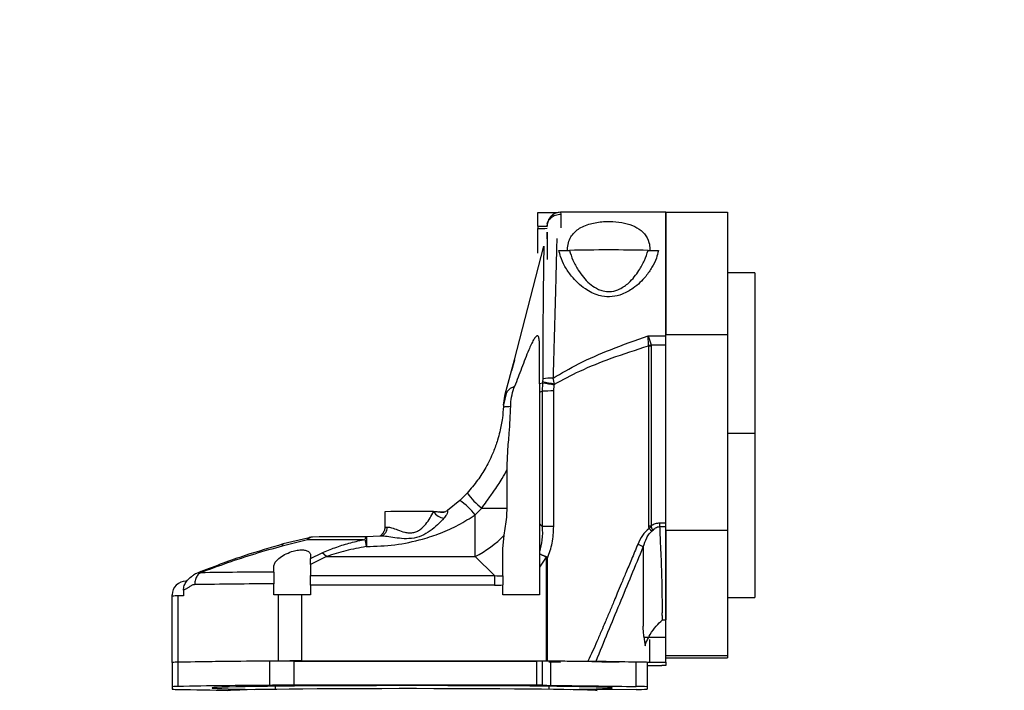
# Model space of a CAD drawing. Units: inches. Extents: x 0 to 11908, y 0 to 6720.
# Drawn here: x 8059 to 8275, y 3373 to 3520 of the extents above; entities that cross this region are included whole.
import ezdxf

# ---------------------------------------------------------------- set-up
doc = ezdxf.new("R2010")
doc.units = ezdxf.units.IN
doc.header["$MEASUREMENT"] = 0
doc.styles.add('宋体-标注', font='txt')
doc.dimstyles.new('ERORT2024$4', dxfattribs={"dimscale": 36, "dimtxt": 2.5, "dimasz": 1.5, "dimexe": 0.18, "dimexo": 0.0625, "dimgap": 0.5, "dimtad": 1, "dimtoh": 1, "dimdsep": 46, "dimtxsty": '宋体-标注', "dimsah": 1, "dimcen": 1, "dimadec": 0, "dimazin": 0, "dimtfac": 1, "dimtdec": 4, "dimtmove": 1, "dimatfit": 0, "dimfxl": 1, "dimtolj": 1, "dimtzin": 0, "dimarcsym": 0})

# ---------------------------------------------------------------- blocks, each defined once
blk = doc.blocks.new('*D37')
at = {"color": 0, "lineweight": -2}
blk.add_line((7799.64, 4115.45), (8212.13, 4572.47), dxfattribs=at)
at = {"color": 0}
blk.add_solid([(8218.81, 4566.44), (8205.45, 4578.5), (8248.31, 4612.56)], dxfattribs=at)
at = {"layer": 'Defpoints', "color": 0}
for p in [(8248.31, 4612.56), (7172.93, 3421.1)]:
    blk.add_point(p, dxfattribs=at)
at = {"color": 0, "insert": (7868.69, 4285.99), "char_height": 90, "attachment_point": 5, "rotation": 47.9315, "style": '宋体-标注'}
blk.add_mtext('\\A1;R1605', dxfattribs=at)

msp = doc.modelspace()

# ---------------------------------------------------------------- linework, layer by layer
at = {"color": 7, "linetype": 'Continuous', "lineweight": 25}
for p, q in [((8172.701, 3474.899), (8172.701, 3477.864)), ((8177.686, 3477.925), (8177.629, 3477.925)), ((8177.629, 3477.925), (8177.7, 3477.534)), ((8200.701, 3477.925), (8177.686, 3477.925)), ((8177.7, 3477.534), (8177.7, 3474.531)), ((8200.701, 3450.921), (8200.701, 3477.925)), ((8200.701, 3477.925), (8214.201, 3477.925)), ((8200.701, 3477.925), (8200.701, 3451.11)), ((8214.201, 3477.925), (8214.201, 3451.11)), ((8174.768, 3475.415), (8174.877, 3475.851)), ((8172.701, 3474.899), (8172.701, 3474.398)), ((8172.701, 3469.341), (8172.701, 3474.398)), ((8174.701, 3474.798), (8174.698, 3474.92)), ((8167.604, 3445.687), (8173.995, 3470.551)), ((8172.701, 3469.019), (8172.701, 3469.341)), ((8199.086, 3469.58), (8199.081, 3469.552)), ((8220.201, 3464.683), (8214.201, 3464.683)), ((8220.201, 3464.683), (8220.201, 3429.591)), ((8196.886, 3448.834), (8196.869, 3450.921)), ((8196.869, 3450.921), (8200.701, 3450.921)), ((8196.869, 3450.921), (8197.518, 3448.928)), ((8214.201, 3451.11), (8200.701, 3451.11)), ((8200.701, 3448.928), (8200.701, 3450.921)), ((8214.201, 3451.11), (8214.201, 3408.37)), ((8196.872, 3448.726), (8196.886, 3448.834)), ((8196.872, 3448.726), (8196.872, 3409.346)), ((8197.532, 3448.725), (8197.518, 3448.928)), ((8197.518, 3448.928), (8200.701, 3448.928)), ((8197.532, 3409.346), (8197.532, 3448.725)), ((8200.701, 3409.948), (8200.701, 3448.928)), ((8165.549, 3438.132), (8167.604, 3445.687)), ((8167.569, 3445.598), (8166.946, 3443.269)), ((8173.746, 3440.813), (8173.706, 3440.571)), ((8173.803, 3441.478), (8173.746, 3440.813)), ((8176.343, 3440.333), (8176.023, 3441.651)), ((8167.609, 3439.816), (8167.433, 3439.765)), ((8167.471, 3439.456), (8167.609, 3439.816)), ((8173.706, 3440.571), (8173.035, 3440.435)), ((8173.035, 3438.555), (8173.652, 3438.829)), ((8173.706, 3440.571), (8173.652, 3438.829)), ((8173.652, 3438.829), (8173.652, 3409.224)), ((8176.17, 3438.839), (8176.296, 3440.097)), ((8176.17, 3409.234), (8176.17, 3438.839)), ((8176.296, 3440.097), (8176.343, 3440.333)), ((8165.18, 3435.77), (8165.549, 3438.132)), ((8165.872, 3438.548), (8165.549, 3438.132)), ((8173.035, 3438.555), (8173.035, 3409.834)), ((8165.163, 3435.422), (8165.341, 3435.418)), ((8165.196, 3436.096), (8165.191, 3435.812)), ((8214.201, 3429.591), (8220.201, 3429.591)), ((8220.201, 3429.591), (8220.201, 3393.683)), ((8165.96, 3413.205), (8165.96, 3421.641)), ((8157.207, 3416.527), (8155.589, 3414.909)), ((8155.589, 3414.909), (8152.936, 3412.724)), ((8158.987, 3411.77), (8160.403, 3413.186)), ((8139.201, 3412.415), (8139.201, 3408.986)), ((8158.987, 3402.63), (8158.987, 3411.77)), ((8173.035, 3409.834), (8173.035, 3403.65)), ((8173.652, 3409.224), (8173.035, 3409.834)), ((8199.331, 3409.948), (8199.331, 3409.17)), ((8200.701, 3409.948), (8199.331, 3409.948)), ((8199.331, 3409.17), (8200.701, 3409.17)), ((8200.701, 3409.17), (8200.701, 3409.948)), ((8200.701, 3388.759), (8200.701, 3409.17)), ((8122.35, 3406.63), (8116.955, 3405.372)), ((8123.273, 3406.897), (8122.619, 3406.815)), ((8134.529, 3406.313), (8134.835, 3406.344)), ((8135.201, 3406.955), (8135.12, 3406.955)), ((8138.12, 3407.096), (8135.201, 3406.955)), ((8135.201, 3406.955), (8135.201, 3404.806)), ((8165.035, 3404.321), (8165.336, 3407.321)), ((8200.701, 3408.37), (8200.701, 3388.759)), ((8200.701, 3408.37), (8214.201, 3408.37)), ((8214.201, 3408.37), (8214.201, 3380.932)), ((8122.281, 3406.255), (8116.768, 3404.905)), ((8135.127, 3404.806), (8135.201, 3404.806)), ((8165.035, 3398.442), (8165.035, 3404.321)), ((8122.951, 3402.197), (8125.472, 3403.41)), ((8122.951, 3402.897), (8122.951, 3402.197)), ((8126.463, 3402.63), (8122.951, 3400.862)), ((8122.951, 3400.862), (8122.951, 3402.197)), ((8126.463, 3402.63), (8125.472, 3403.41)), ((8126.463, 3402.63), (8158.987, 3402.63)), ((8158.987, 3402.63), (8163.215, 3398.451)), ((8173.035, 3403.65), (8173.035, 3403.23)), ((8174.513, 3402.497), (8173.035, 3400.289)), ((8174.568, 3379.783), (8174.568, 3402.322)), ((8174.832, 3379.783), (8174.832, 3402.321)), ((8122.951, 3400.862), (8122.951, 3398.451)), ((8173.035, 3400.289), (8173.035, 3394.282)), ((8098.978, 3399.339), (8098.504, 3399.157)), ((8098.876, 3399.072), (8098.757, 3399.026)), ((8098.789, 3399.125), (8098.758, 3399.033)), ((8122.951, 3398.451), (8163.215, 3398.451)), ((8122.951, 3396.34), (8122.951, 3398.451)), ((8163.215, 3398.451), (8163.215, 3396.34)), ((8095.883, 3397.241), (8095.7, 3397.241)), ((8114.951, 3394.26), (8114.951, 3396.668)), ((8122.951, 3396.34), (8122.951, 3394.282)), ((8163.215, 3396.34), (8122.951, 3396.34)), ((8165.035, 3394.282), (8165.035, 3396.431)), ((8092.701, 3393.954), (8092.701, 3394.241)), ((8092.701, 3379.455), (8092.701, 3393.954)), ((8093.938, 3394.009), (8093.938, 3379.51)), ((8095.129, 3395.255), (8095.129, 3394.033)), ((8115.946, 3379.768), (8115.946, 3394.267)), ((8120.947, 3394.282), (8120.947, 3379.783)), ((8122.951, 3394.282), (8120.947, 3394.282)), ((8173.035, 3394.282), (8165.035, 3394.282)), ((8214.201, 3393.683), (8220.201, 3393.683)), ((8199.952, 3388.759), (8200.701, 3388.759)), ((8200.701, 3384.888), (8200.701, 3388.759)), ((8200.701, 3384.888), (8196.01, 3384.888)), ((8200.701, 3379.554), (8200.701, 3384.888)), ((8197.201, 3379.554), (8197.201, 3384.46)), ((8214.201, 3380.932), (8200.701, 3380.932)), ((8214.201, 3380.932), (8214.201, 3380.441)), ((8092.701, 3379.455), (8092.701, 3374.155)), ((8093.938, 3379.51), (8093.938, 3374.21)), ((8113.95, 3379.754), (8113.95, 3374.454)), ((8119.292, 3379.772), (8119.292, 3374.472)), ((8119.292, 3379.772), (8172.405, 3379.772)), ((8120.947, 3379.783), (8174.568, 3379.783)), ((8172.405, 3379.772), (8172.405, 3374.472)), ((8173.639, 3379.767), (8173.639, 3374.467)), ((8174.832, 3379.783), (8183.641, 3379.77)), ((8175.073, 3379.583), (8177.659, 3379.556)), ((8175.432, 3379.748), (8175.432, 3374.448)), ((8194.172, 3374.204), (8194.172, 3379.504)), ((8196.633, 3379.428), (8196.633, 3374.128)), ((8197.201, 3379.554), (8200.701, 3379.554)), ((8200.701, 3378.819), (8199.809, 3378.819)), ((8200.701, 3380.441), (8214.201, 3380.441)), ((8200.701, 3379.554), (8200.701, 3378.819)), ((8092.701, 3374.155), (8092.701, 3373.618)), ((8115.201, 3374.253), (8115.201, 3373.649)), ((8172.405, 3374.472), (8119.292, 3374.472)), ((8175.201, 3373.649), (8175.201, 3374.253)), ((8196.633, 3374.128), (8196.633, 3373.645)), ((8194.172, 3373.57), (8184.492, 3373.442))]:
    msp.add_line(p, q, dxfattribs=at)
at = {"color": 8, "linetype": 'Continuous', "lineweight": 25}
msp.add_line((8165.251, 3435.81), (8165.872, 3438.548), dxfattribs=at)
at = {"color": 8, "linetype": 'Continuous', "lineweight": 25, "flags": 128}
for points in [[(8167.604, 3445.687), (8167.568, 3445.621), (8167.569, 3445.597)], [(8116.768, 3404.905), (8116.827, 3405.209), (8116.933, 3405.362), (8116.955, 3405.372)], [(8098.514, 3399.151), (8098.666, 3399.169), (8098.789, 3399.125), (8098.789, 3399.125), (8098.789, 3399.125)]]:
    msp.add_lwpolyline(points, dxfattribs=at)
at = {"color": 7, "linetype": 'Continuous', "lineweight": 25, "flags": 128}
for points in [[(8165.555, 3438.067), (8165.554, 3438.069), (8165.549, 3438.132)], [(8174.557, 3402.592), (8174.552, 3402.58), (8174.546, 3402.568), (8174.541, 3402.557), (8174.535, 3402.545), (8174.53, 3402.533), (8174.524, 3402.521), (8174.519, 3402.509), (8174.513, 3402.497)], [(8098.8, 3399.071), (8098.809, 3399.071), (8098.819, 3399.071), (8098.828, 3399.071), (8098.838, 3399.071), (8098.847, 3399.072), (8098.857, 3399.072), (8098.867, 3399.072), (8098.876, 3399.072)], [(8115.946, 3394.267), (8115.821, 3394.266), (8115.696, 3394.265), (8115.571, 3394.265), (8115.447, 3394.264), (8115.322, 3394.263), (8115.198, 3394.262), (8115.074, 3394.261), (8114.951, 3394.26)], [(8186.717, 3379.602), (8187.339, 3379.606), (8188.201, 3379.608)], [(8188.201, 3379.608), (8189.062, 3379.606), (8189.792, 3379.601), (8190.279, 3379.592), (8190.451, 3379.582), (8190.279, 3379.573), (8189.792, 3379.564), (8189.671, 3379.563)], [(8145.201, 3374.39), (8141.274, 3374.388), (8137.38, 3374.381), (8133.548, 3374.371), (8129.81, 3374.358), (8126.196, 3374.34), (8122.736, 3374.318), (8119.456, 3374.294), (8116.383, 3374.265), (8113.542, 3374.234), (8110.956, 3374.2), (8108.646, 3374.164), (8106.63, 3374.125), (8104.925, 3374.084), (8103.544, 3374.042), (8102.499, 3373.999), (8101.797, 3373.954), (8101.445, 3373.909), (8101.445, 3373.864), (8101.797, 3373.819), (8102.499, 3373.775), (8103.544, 3373.731), (8104.925, 3373.689), (8106.63, 3373.648), (8108.646, 3373.61), (8110.599, 3373.578)], [(8179.802, 3373.578), (8181.755, 3373.61), (8183.771, 3373.648), (8185.476, 3373.689), (8186.857, 3373.731), (8187.902, 3373.775), (8188.604, 3373.819), (8188.956, 3373.864), (8188.956, 3373.909), (8188.604, 3373.954), (8187.902, 3373.999), (8186.857, 3374.042), (8185.476, 3374.084), (8183.771, 3374.125), (8181.755, 3374.164), (8179.445, 3374.2), (8176.859, 3374.234), (8174.018, 3374.265), (8170.946, 3374.294), (8167.665, 3374.318), (8164.205, 3374.34), (8160.591, 3374.358), (8156.853, 3374.371), (8153.021, 3374.381), (8149.127, 3374.388), (8145.201, 3374.39)], [(8104.703, 3373.342), (8104.878, 3373.38), (8105.411, 3373.423), (8106.293, 3373.466), (8107.517, 3373.507), (8109.072, 3373.547), (8110.944, 3373.585), (8113.118, 3373.621), (8115.573, 3373.654), (8118.289, 3373.684), (8121.242, 3373.712), (8124.405, 3373.736), (8127.751, 3373.756), (8131.25, 3373.773), (8134.871, 3373.786), (8138.584, 3373.795), (8142.354, 3373.801), (8146.15, 3373.802), (8149.937, 3373.799), (8153.683, 3373.791), (8157.354, 3373.78), (8160.918, 3373.765), (8164.344, 3373.746), (8167.602, 3373.724), (8170.663, 3373.698), (8173.501, 3373.669), (8176.089, 3373.637), (8178.406, 3373.603), (8180.432, 3373.566), (8182.147, 3373.527), (8183.538, 3373.487), (8184.593, 3373.445), (8185.3, 3373.402), (8185.656, 3373.359)]]:
    msp.add_lwpolyline(points, dxfattribs=at)
msp.add_circle((7172.934, 3421.096), 1605)
at = {"color": 7, "linetype": 'Continuous', "lineweight": 25}
for centre, radius, start, end in [((8173.28, 3718.314), 240.451, 269.86195, 270.88491), ((8173.164, 3524.059), 49.163, 269.45935, 271.78713), ((8173.2, 3517.966), 43.57, 269.34256, 271.97301), ((8188.201, 3012.92), 456.768, 88.92137, 91.07863), ((8197.531, 3880.808), 432.083, 269.91253, 270.00015), ((8132.836, 3881.091), 436.977, 278.42851, 278.51228), ((8163.999, 3380.838), 60.762, 78.27882, 80.76884), ((8175.635, 3432.339), 9.32, 87.61311, 101.33191), ((8175.718, 3231.303), 207.536, 89.87513, 90.57025), ((8163.949, 3380.049), 61.304, 78.38102, 80.8418), ((8173.104, 3428.535), 19.922, 217.06688, 230.39335), ((8146.865, 3402.054), 15.536, 38.71313, 55.83601), ((8159.3, 4550.348), 1137.163, 270.055592, 270.335588), ((8145.503, 3174.05), 238.449, 88.9468, 91.51463), ((8152.531, 3414.078), 3.102, 211.4939, 262.7721), ((8175.718, 3201.699), 207.536, 89.87513, 90.57025), ((8197.531, 3841.429), 432.083, 269.91253, 270.00015), ((8240.006, 3349.047), 73.602, 125.31529, 125.72783), ((8142.828, 351.016), 3055.308, 90.155618, 90.38531), ((8123.37, 3404.212), 2.687, 90.24186, 104.30736), ((8142.916, 533.645), 2873.32, 90.155318, 90.389978), ((8148.286, 3423.753), 23.68, 296.86827, 316.05891), ((8186.711, 3386.624), 20.255, 63.41998, 67.2148), ((8174.568, 3229.488), 172.833, 89.91253, 90.00015), ((8127.276, 1510.925), 1888.361, 90.373978, 90.861726), ((8095.7, 3394.241), 2.999, 89.99811, 179.99811), ((8127.265, 1422.036), 1974.671, 90.357319, 90.86064), ((8093.79, 3383.46), 10.55, 89.19556, 95.92467), ((8107.18, 2758.833), 635.314, 91.086887, 91.194324), ((8120.811, 2625.75), 768.532, 89.989881, 90.362704), ((8093.79, 3368.961), 10.55, 89.19556, 95.92467), ((8124.638, 1699.767), 1680.024, 90.29643, 91.047059), ((8123.286, 1794.453), 1585.328, 90.337421, 91.060754), ((8119.124, 2626.628), 753.143, 89.987226, 90.393622), ((8120.811, 2611.251), 768.532, 89.989881, 90.362704), ((8172.459, 3237.728), 142.044, 89.52424, 90.02169), ((8174.568, 3206.95), 172.833, 89.91253, 90.00015), ((8093.79, 3363.661), 10.55, 89.19556, 95.92467), ((8123.286, 1789.153), 1585.328, 90.337421, 91.060754), ((8119.124, 2621.329), 753.143, 89.987226, 90.393622), ((8172.459, 3232.428), 142.044, 89.52424, 90.02169), ((8194.509, 3345.012), 29.194, 85.82754, 90.66145), ((8093.79, 3384.112), 10.55, 264.07533, 270.80444), ((8116.842, 4542.572), 1169.233, 268.877572, 269.422441), ((8194.509, 3402.761), 29.194, 269.33855, 274.17246)]:
    msp.add_arc(centre, radius, start, end, dxfattribs=at)
for centre, major_axis, ratio, start_param, end_param in [((8150.488, 3421.759), (20.826, -20.785), 0.5097811, 5.7590757, 5.855072), ((8150.488, 3421.793), (22.045, -22.043), 0.5773503, 5.7595295, 5.8442436)]:
    msp.add_ellipse(centre, major_axis=major_axis, ratio=ratio, start_param=start_param, end_param=end_param, dxfattribs=at)
for points, knots in [([(8177.629, 3477.925), (8177.299, 3477.887), (8176.639, 3477.812), (8175.767, 3477.3), (8175.11, 3476.555), (8174.77, 3475.724), (8174.701, 3475.162), (8174.698, 3474.925), (8174.698, 3474.92)], [0, 0, 0, 0, 0.2116422, 0.4233704, 0.6329466, 0.8447071, 0.9971992, 1, 1, 1, 1]), ([(8179.205, 3469.58), (8179.203, 3469.657), (8179.189, 3470.227), (8179.316, 3471.256), (8179.948, 3472.807), (8181.129, 3474.049), (8182.728, 3474.929), (8184.5, 3475.568), (8186.922, 3475.971), (8189.78, 3475.935), (8192.35, 3475.464), (8194.529, 3474.567), (8196.2, 3473.196), (8197.047, 3471.547), (8197.213, 3470.26), (8197.198, 3469.657), (8197.196, 3469.58)], [0, 0, 0, 0, 0.0111047, 0.0822371, 0.1532846, 0.2612257, 0.3157898, 0.3703042, 0.4642509, 0.5489997, 0.6314064, 0.7162298, 0.8081506, 0.9129644, 0.9888953, 1, 1, 1, 1]), ([(8174.701, 3472.088), (8174.701, 3472.377), (8174.701, 3472.772), (8174.701, 3473.274), (8174.701, 3473.537), (8174.701, 3473.562), (8174.701, 3473.502), (8174.701, 3473.368), (8174.701, 3473.018), (8174.701, 3472.159), (8174.701, 3470.931), (8174.701, 3469.338), (8174.701, 3468.227), (8174.701, 3467.604)], [0, 0, 0, 0, 0.1669906, 0.2280204, 0.2895377, 0.3170967, 0.3447412, 0.352063, 0.4042366, 0.4925711, 0.6470511, 0.8022588, 1, 1, 1, 1]), ([(8176.835, 3472.178), (8176.812, 3471.21), (8176.767, 3469.285), (8176.687, 3466.005), (8176.598, 3462.508), (8176.496, 3458.673), (8176.415, 3455.73), (8176.361, 3453.841), (8176.344, 3453.206), (8176.325, 3452.557), (8176.306, 3451.893), (8176.287, 3451.215), (8176.274, 3450.745), (8176.264, 3450.406), (8176.253, 3450.023), (8176.237, 3449.449), (8176.216, 3448.726), (8176.195, 3447.991), (8176.171, 3447.124), (8176.131, 3445.685), (8176.081, 3443.853), (8176.041, 3442.335), (8176.023, 3441.651)], [0, 0, 0, 0, 0.1276447, 0.2535418, 0.3776916, 0.5000948, 0.6334051, 0.6521422, 0.6711742, 0.6905011, 0.710123, 0.7300397, 0.7502514, 0.7512509, 0.7596815, 0.7835966, 0.8009862, 0.821997, 0.846629, 0.8748822, 0.9436934, 1, 1, 1, 1]), ([(8173.995, 3470.551), (8173.978, 3469.357), (8173.943, 3466.958), (8173.889, 3462.688), (8173.838, 3457.972), (8173.8, 3452.826), (8173.783, 3447.326), (8173.797, 3443.431), (8173.803, 3441.478)], [0, 0, 0, 0, 0.164568, 0.3307516, 0.496558, 0.6639236, 0.8314594, 1, 1, 1, 1]), ([(8177.315, 3469.58), (8177.502, 3469.58), (8177.875, 3469.58), (8178.475, 3469.585), (8179.139, 3469.593), (8179.43, 3469.602), (8179.602, 3469.607)], [0, 0, 0, 0, 0.1599402, 0.3184117, 0.5974561, 1, 1, 1, 1]), ([(8199.081, 3469.552), (8198.95, 3469.004), (8198.663, 3467.802), (8197.731, 3465.889), (8196.488, 3464.084), (8195.073, 3462.538), (8193.418, 3461.146), (8191.389, 3459.99), (8188.974, 3459.384), (8187.207, 3459.475), (8185.716, 3459.827), (8184.467, 3460.31), (8182.891, 3461.236), (8181.39, 3462.467), (8179.86, 3464.138), (8178.544, 3466.089), (8177.672, 3467.996), (8177.414, 3469.138), (8177.315, 3469.58)], [0, 0, 0, 0, 0.0669562, 0.1468679, 0.2267637, 0.2845107, 0.3421801, 0.4190492, 0.4791858, 0.5397711, 0.5566656, 0.6026954, 0.6488561, 0.7113995, 0.7740561, 0.8599692, 0.9458948, 1, 1, 1, 1]), ([(8179.602, 3469.607), (8179.835, 3468.88), (8180.3, 3467.427), (8181.382, 3465.444), (8182.61, 3463.724), (8183.92, 3462.356), (8185.24, 3461.397), (8186.288, 3460.925), (8187.263, 3460.632), (8188.079, 3460.548), (8189.327, 3460.658), (8190.859, 3461.153), (8193.006, 3462.735), (8194.753, 3464.96), (8196.091, 3467.401), (8196.563, 3468.872), (8196.799, 3469.607)], [0, 0, 0, 0, 0.0985925, 0.1971604, 0.2689732, 0.3406304, 0.4054537, 0.4407452, 0.4584393, 0.5088415, 0.5211342, 0.5841448, 0.6684647, 0.8005761, 0.9002745, 1, 1, 1, 1]), ([(8196.799, 3469.607), (8197.01, 3469.601), (8197.31, 3469.592), (8198.033, 3469.584), (8198.571, 3469.58), (8198.946, 3469.58), (8199.086, 3469.58)], [0, 0, 0, 0, 0.4794092, 0.6790492, 0.8804074, 1, 1, 1, 1]), ([(8173.035, 3449.056), (8173.028, 3449.444), (8173.018, 3449.996), (8172.9, 3450.592), (8172.768, 3450.859), (8172.592, 3450.931), (8172.399, 3450.862), (8172.115, 3450.589), (8171.496, 3449.642), (8170.451, 3447.329), (8169.14, 3443.841), (8168.12, 3441.159), (8167.609, 3439.816)], [0, 0, 0, 0, 0.0847752, 0.1205983, 0.1568038, 0.1787667, 0.2007501, 0.2306925, 0.2839256, 0.4467532, 0.7231803, 1, 1, 1, 1]), ([(8176.023, 3441.651), (8177.872, 3442.73), (8181.914, 3445.089), (8188.925, 3448.117), (8194.091, 3449.941), (8196.869, 3450.921)], [0, 0, 0, 0, 0.2805428, 0.6132854, 1, 1, 1, 1]), ([(8173.035, 3440.435), (8173.035, 3441.907), (8173.035, 3444.868), (8173.035, 3447.655), (8173.035, 3449.056)], [0, 0, 0, 0, 0.4973914, 1, 1, 1, 1]), ([(8176.343, 3440.333), (8178.173, 3441.317), (8182.181, 3443.472), (8189.081, 3446.203), (8194.15, 3447.844), (8196.872, 3448.726)], [0, 0, 0, 0, 0.2802569, 0.6136039, 1, 1, 1, 1]), ([(8167.433, 3439.765), (8167.068, 3439.595), (8166.41, 3439.289), (8166.038, 3438.776), (8165.872, 3438.548)], [0, 0, 0, 0, 0.5542587, 1, 1, 1, 1]), ([(8166.747, 3435.511), (8166.785, 3436.177), (8166.862, 3437.529), (8167.266, 3438.806), (8167.471, 3439.456)], [0, 0, 0, 0, 0.491829, 1, 1, 1, 1]), ([(8167.471, 3439.456), (8167.463, 3439.508), (8167.448, 3439.612), (8167.438, 3439.714), (8167.433, 3439.765)], [0, 0, 0, 0, 0.5008381, 1, 1, 1, 1]), ([(8173.035, 3440.435), (8173.035, 3440.205), (8173.035, 3439.783), (8173.035, 3439.152), (8173.035, 3438.754), (8173.035, 3438.555)], [0, 0, 0, 0, 0.3725436, 0.685232, 1, 1, 1, 1]), ([(8165.163, 3435.422), (8165.102, 3434.594), (8164.965, 3432.75), (8164.498, 3430.309), (8163.826, 3427.834), (8162.875, 3425.175), (8161.429, 3422.218), (8159.506, 3419.189), (8157.997, 3417.442), (8157.207, 3416.527)], [0, 0, 0, 0, 0.11899678, 0.26502488, 0.35543645, 0.48675696, 0.66930631, 0.82685233, 1, 1, 1, 1]), ([(8165.193, 3435.832), (8165.192, 3435.827), (8165.192, 3435.821), (8165.191, 3435.815), (8165.191, 3435.813), (8165.191, 3435.812), (8165.191, 3435.812), (8165.191, 3435.811), (8165.181, 3435.682), (8165.191, 3435.629), (8165.227, 3435.481), (8165.247, 3435.4)], [0, 0, 0, 0, 0.0103519, 0.0129417, 0.0141868, 0.0145015, 0.0148347, 0.0152159, 0.0156843, 0.4595732, 1, 1, 1, 1]), ([(8165.96, 3421.641), (8166.001, 3422.975), (8166.082, 3425.648), (8166.523, 3430.248), (8166.663, 3433.55), (8166.747, 3435.511)], [0, 0, 0, 0, 0.2878347, 0.5767582, 1, 1, 1, 1]), ([(8160.403, 3413.186), (8160.759, 3413.687), (8161.603, 3414.877), (8162.835, 3416.557), (8163.99, 3418.227), (8165.024, 3419.849), (8165.623, 3420.994), (8165.96, 3421.641)], [0, 0, 0, 0, 0.17997465, 0.42701691, 0.61315032, 0.78178245, 1, 1, 1, 1]), ([(8165.336, 3407.321), (8165.556, 3408.6), (8165.886, 3410.514), (8165.942, 3412.535), (8165.96, 3413.205)], [0, 0, 0, 0, 0.668427, 1, 1, 1, 1]), ([(8135.201, 3404.806), (8137.273, 3404.885), (8141.431, 3405.044), (8146.855, 3406.189), (8151.482, 3407.726), (8155.365, 3409.452), (8157.782, 3410.999), (8158.987, 3411.77)], [0, 0, 0, 0, 0.2456294, 0.4926921, 0.6588251, 0.8299748, 1, 1, 1, 1]), ([(8139.744, 3409.076), (8140.039, 3409.054), (8140.631, 3409.009), (8141.978, 3408.454), (8143.278, 3407.997), (8144.434, 3407.797), (8145.338, 3407.82), (8146.203, 3408.078), (8147.209, 3408.681), (8148.61, 3410.124), (8149.376, 3411.525), (8149.886, 3412.458)], [0, 0, 0, 0, 0.1242482, 0.2495212, 0.3744412, 0.4370403, 0.4997266, 0.5626176, 0.6251084, 0.7503271, 1, 1, 1, 1]), ([(8149.886, 3412.458), (8150.066, 3412.455), (8150.426, 3412.449), (8150.948, 3412.437), (8151.09, 3412.427), (8151.183, 3412.42)], [0, 0, 0, 0, 0.25616484, 0.5123297, 1, 1, 1, 1]), ([(8152.184, 3412.384), (8152.021, 3412.359), (8151.693, 3412.308), (8151.364, 3412.379), (8151.2, 3412.415)], [0, 0, 0, 0, 0.50028927, 1, 1, 1, 1]), ([(8152.095, 3412.366), (8152.245, 3412.402), (8152.546, 3412.473), (8152.806, 3412.64), (8152.936, 3412.724)], [0, 0, 0, 0, 0.49999919, 1, 1, 1, 1]), ([(8152.936, 3412.724), (8152.927, 3412.702), (8152.91, 3412.658), (8152.943, 3412.369), (8152.739, 3411.76), (8152.349, 3411.265), (8152.141, 3411.001)], [0, 0, 0, 0, 0.2259469, 0.4580959, 0.711056, 1, 1, 1, 1]), ([(8139.2, 3409.003), (8139.192, 3408.859), (8139.176, 3408.568), (8139.04, 3408.166), (8138.849, 3407.82), (8138.633, 3407.548), (8138.451, 3407.358), (8138.309, 3407.23), (8138.363, 3407.218), (8138.389, 3407.213)], [0, 0, 0, 0, 0.1239641, 0.2503881, 0.3806896, 0.5184399, 0.6683344, 0.8357572, 1, 1, 1, 1]), ([(8139.201, 3408.986), (8139.227, 3408.994), (8139.277, 3409.007), (8139.595, 3409.054), (8139.744, 3409.076)], [0, 0, 0, 0, 0.52981934, 1, 1, 1, 1]), ([(8173.652, 3409.224), (8173.68, 3408.225), (8173.733, 3406.335), (8173.259, 3404.51), (8173.035, 3403.65)], [0, 0, 0, 0, 0.5289961, 1, 1, 1, 1]), ([(8174.832, 3402.321), (8175.221, 3403.395), (8176.028, 3405.626), (8176.121, 3408.002), (8176.17, 3409.234)], [0, 0, 0, 0, 0.4813247, 1, 1, 1, 1]), ([(8197.027, 3408.797), (8196.501, 3408.305), (8195.439, 3407.31), (8194.852, 3405.973), (8194.555, 3405.298)], [0, 0, 0, 0, 0.4948059, 1, 1, 1, 1]), ([(8196.872, 3409.346), (8196.876, 3409.243), (8196.886, 3409.047), (8196.982, 3408.877), (8197.027, 3408.797)], [0, 0, 0, 0, 0.5272528, 1, 1, 1, 1]), ([(8197.718, 3408.235), (8197.669, 3408.242), (8197.511, 3408.266), (8197.284, 3408.477), (8197.119, 3408.683), (8197.027, 3408.797)], [0, 0, 0, 0, 0.1665247, 0.5382804, 1, 1, 1, 1]), ([(8197.532, 3409.346), (8197.505, 3409.301), (8197.467, 3409.239), (8197.447, 3409.16), (8197.449, 3409.125), (8197.455, 3409.111), (8197.458, 3409.104)], [0, 0, 0, 0, 0.6014908, 0.826288, 0.9180125, 1, 1, 1, 1]), ([(8197.458, 3409.104), (8197.532, 3408.976), (8197.646, 3408.779), (8197.739, 3408.485), (8197.726, 3408.323), (8197.718, 3408.235)], [0, 0, 0, 0, 0.4637273, 0.7106362, 1, 1, 1, 1]), ([(8199.331, 3409.948), (8199.008, 3409.916), (8198.363, 3409.851), (8197.809, 3409.514), (8197.532, 3409.346)], [0, 0, 0, 0, 0.4998819, 1, 1, 1, 1]), ([(8197.718, 3408.235), (8197.949, 3408.478), (8198.288, 3408.835), (8198.873, 3409.126), (8199.18, 3409.155), (8199.331, 3409.17)], [0, 0, 0, 0, 0.521365, 0.765692, 1, 1, 1, 1]), ([(8199.331, 3409.17), (8199.383, 3407.913), (8199.491, 3405.338), (8199.677, 3401.631), (8199.774, 3398.364), (8199.837, 3395.548), (8199.859, 3393.051), (8199.89, 3391.112), (8199.837, 3389.672), (8199.913, 3389.063), (8199.952, 3388.759)], [0, 0, 0, 0, 0.1615133, 0.3308667, 0.4999411, 0.6231665, 0.7497028, 0.8898316, 0.9448867, 1, 1, 1, 1]), ([(8123.359, 3406.899), (8123.166, 3406.873), (8122.951, 3406.845), (8122.713, 3406.692), (8122.535, 3406.562), (8122.392, 3406.388), (8122.281, 3406.255)], [0, 0, 0, 0, 0.4983878, 0.5567631, 0.6598833, 1, 1, 1, 1]), ([(8125.472, 3403.41), (8126.401, 3403.809), (8128.283, 3404.616), (8131.348, 3405.581), (8133.47, 3406.069), (8134.529, 3406.313)], [0, 0, 0, 0, 0.32829559, 0.6648976, 1, 1, 1, 1]), ([(8135.127, 3406.955), (8135.126, 3406.955), (8135.056, 3406.96), (8134.953, 3406.83), (8134.864, 3406.465), (8134.835, 3406.344)], [0, 0, 0, 0, 0.0112916, 0.6745275, 1, 1, 1, 1]), ([(8138.634, 3407.107), (8138.536, 3407.11), (8138.389, 3407.114), (8138.224, 3407.106), (8138.151, 3407.098), (8138.12, 3407.095)], [0, 0, 0, 0, 0.53549008, 0.79651095, 1, 1, 1, 1]), ([(8195.774, 3404.738), (8195.996, 3405.407), (8196.324, 3406.392), (8197.009, 3407.579), (8197.487, 3408.021), (8197.718, 3408.235)], [0, 0, 0, 0, 0.5212137, 0.7681679, 1, 1, 1, 1]), ([(8116.768, 3404.905), (8114.748, 3404.346), (8110.704, 3403.226), (8104.745, 3401.257), (8100.836, 3399.802), (8098.876, 3399.072)], [0, 0, 0, 0, 0.332123, 0.665118, 1, 1, 1, 1]), ([(8116.955, 3405.372), (8114.181, 3404.566), (8108.08, 3402.793), (8102.195, 3400.56), (8098.986, 3399.342)], [0, 0, 0, 0, 0.45464698, 1, 1, 1, 1]), ([(8135.127, 3404.806), (8133.626, 3404.53), (8130.643, 3403.983), (8127.851, 3403.079), (8126.463, 3402.63)], [0, 0, 0, 0, 0.5031443, 1, 1, 1, 1]), ([(8194.555, 3405.298), (8194.093, 3404.194), (8193.229, 3402.127), (8192.021, 3399.238), (8190.989, 3396.771), (8190.133, 3394.728), (8189.293, 3392.723), (8188.407, 3390.612), (8187.479, 3388.408), (8186.55, 3386.211), (8185.643, 3384.102), (8184.692, 3381.888), (8183.996, 3380.486), (8183.641, 3379.77)], [0, 0, 0, 0, 0.1292766, 0.2420554, 0.3383366, 0.4181201, 0.4814059, 0.5731608, 0.6654256, 0.7398249, 0.8308527, 0.913528, 1, 1, 1, 1]), ([(8185.424, 3379.756), (8186.296, 3381.862), (8188.027, 3386.048), (8190.606, 3392.303), (8193.189, 3398.523), (8194.912, 3402.666), (8195.774, 3404.738)], [0, 0, 0, 0, 0.252577, 0.501872, 0.7509596, 1, 1, 1, 1]), ([(8195.774, 3404.738), (8195.756, 3403.116), (8195.72, 3399.863), (8195.717, 3395.184), (8195.717, 3391.581), (8195.719, 3389.27), (8195.72, 3388.294), (8195.72, 3387.874), (8195.721, 3387.69), (8195.721, 3387.602), (8195.721, 3387.564), (8195.721, 3387.547)], [0, 0, 0, 0, 0.2486136, 0.4985102, 0.7788944, 0.9027103, 0.9571852, 0.9811543, 0.9917013, 0.9963421, 1, 1, 1, 1]), ([(8114.951, 3400.593), (8115.008, 3400.847), (8115.121, 3401.356), (8115.966, 3402.226), (8117.204, 3403.057), (8118.654, 3403.687), (8120.026, 3404.032), (8121.154, 3404.116), (8122.051, 3403.973), (8122.668, 3403.642), (8122.924, 3403.251), (8122.944, 3402.979), (8122.951, 3402.897)], [0, 0, 0, 0, 0.1254578, 0.2506549, 0.3824624, 0.5089222, 0.6004565, 0.692272, 0.777345, 0.8636717, 0.9590023, 1, 1, 1, 1]), ([(8173.035, 3403.23), (8173.273, 3403.135), (8173.75, 3402.944), (8174.288, 3402.71), (8174.557, 3402.592)], [0, 0, 0, 0, 0.4989591, 1, 1, 1, 1]), ([(8173.035, 3403.23), (8173.035, 3403.229), (8173.035, 3403.228), (8173.035, 3403.227), (8173.035, 3403.225), (8173.035, 3403.224), (8173.035, 3403.222), (8173.035, 3403.221), (8173.035, 3403.219), (8173.035, 3403.218)], [0, 0, 0, 0, 0.1249992, 0.2499984, 0.3749975, 0.4999967, 0.6249959, 0.7499951, 1, 1, 1, 1]), ([(8174.513, 3402.497), (8174.251, 3402.626), (8173.726, 3402.884), (8173.266, 3403.107), (8173.035, 3403.218)], [0, 0, 0, 0, 0.499013, 1, 1, 1, 1]), ([(8173.035, 3403.218), (8173.035, 3402.929), (8173.035, 3402.351), (8173.035, 3401.375), (8173.035, 3400.681), (8173.035, 3400.289)], [0, 0, 0, 0, 0.30285298, 0.60581691, 1, 1, 1, 1]), ([(8174.568, 3402.322), (8174.567, 3402.362), (8174.566, 3402.416), (8174.543, 3402.471), (8174.527, 3402.489), (8174.518, 3402.495), (8174.513, 3402.497)], [0, 0, 0, 0, 0.6226255, 0.832306, 0.9193843, 1, 1, 1, 1]), ([(8174.557, 3402.592), (8174.611, 3402.561), (8174.725, 3402.495), (8174.795, 3402.382), (8174.832, 3402.321)], [0, 0, 0, 0, 0.46522884, 1, 1, 1, 1]), ([(8114.951, 3399.245), (8114.951, 3399.245), (8114.951, 3399.698), (8114.951, 3400.145), (8114.951, 3400.593)], [0, 0, 0, 0, 0.00010909, 1, 1, 1, 1]), ([(8095.129, 3395.255), (8095.168, 3395.603), (8095.245, 3396.296), (8095.879, 3397.328), (8096.488, 3398.022), (8096.978, 3398.255), (8097.007, 3398.269)], [0, 0, 0, 0, 0.280558, 0.5594392, 0.9734353, 1, 1, 1, 1]), ([(8098.512, 3399.154), (8098.273, 3399.053), (8097.878, 3398.884), (8097.371, 3398.54), (8097.164, 3398.39), (8097.051, 3398.315), (8097.001, 3398.282)], [0, 0, 0, 0, 0.38735928, 0.6410886, 0.84011074, 1, 1, 1, 1]), ([(8098.789, 3399.071), (8098.568, 3398.875), (8098.125, 3398.484), (8097.708, 3397.576), (8097.601, 3396.871), (8097.605, 3396.501), (8097.605, 3396.484)], [0, 0, 0, 0, 0.3221801, 0.6443577, 0.9833908, 1, 1, 1, 1]), ([(8114.951, 3399.245), (8114.951, 3399.055), (8114.951, 3398.674), (8114.951, 3397.789), (8114.951, 3397.075), (8114.951, 3396.725), (8114.951, 3396.668)], [0, 0, 0, 0, 0.3395866, 0.6809169, 0.9481123, 1, 1, 1, 1]), ([(8165.035, 3398.442), (8165.035, 3398.168), (8165.035, 3397.622), (8165.035, 3396.881), (8165.035, 3396.487), (8165.035, 3396.431)], [0, 0, 0, 0, 0.4618295, 0.9236131, 1, 1, 1, 1]), ([(8097.605, 3396.484), (8097.528, 3396.475), (8097.352, 3396.456), (8097.083, 3396.37), (8096.8, 3396.236), (8096.44, 3395.99), (8096.101, 3395.77), (8095.633, 3395.493), (8095.345, 3395.357), (8095.129, 3395.255)], [0, 0, 0, 0, 0.0846763, 0.1954685, 0.3059944, 0.4161516, 0.63655, 0.726462, 1, 1, 1, 1]), ([(8195.721, 3387.547), (8195.719, 3387.53), (8195.715, 3387.501), (8195.709, 3387.449), (8195.701, 3387.374), (8195.69, 3387.244), (8195.679, 3387.02), (8195.68, 3386.635), (8195.751, 3385.957), (8195.925, 3384.739), (8196.058, 3383.727), (8196.143, 3383.072)], [0, 0, 0, 0, 0.0117102, 0.0208555, 0.0368667, 0.0646108, 0.1120243, 0.1924466, 0.3278623, 0.5646426, 1, 1, 1, 1]), ([(8196.143, 3383.072), (8196.263, 3383.426), (8196.552, 3384.278), (8197.374, 3385.813), (8198.554, 3387.439), (8199.491, 3388.376), (8199.949, 3388.757), (8199.952, 3388.759)], [0, 0, 0, 0, 0.1590648, 0.3825402, 0.6957594, 0.9980434, 1, 1, 1, 1]), ([(8175.432, 3379.748), (8175.111, 3379.751), (8174.538, 3379.758), (8173.913, 3379.764), (8173.639, 3379.767)], [0, 0, 0, 0, 0.5601488, 1, 1, 1, 1]), ([(8186.73, 3379.602), (8185.738, 3379.615), (8183.381, 3379.646), (8179.665, 3379.695), (8176.843, 3379.73), (8175.432, 3379.748)], [0, 0, 0, 0, 0.2666494, 0.6333188, 1, 1, 1, 1]), ([(8183.641, 3379.77), (8183.915, 3379.769), (8184.465, 3379.767), (8185.086, 3379.762), (8185.329, 3379.758), (8185.424, 3379.756)], [0, 0, 0, 0, 0.3767281, 0.7546702, 1, 1, 1, 1]), ([(8185.424, 3379.756), (8185.686, 3379.749), (8186.209, 3379.736), (8187.458, 3379.712), (8190.82, 3379.66), (8194.083, 3379.605), (8196.703, 3379.562), (8197.201, 3379.554)], [0, 0, 0, 0, 0.0879899, 0.1756583, 0.353166, 0.8770981, 1, 1, 1, 1]), ([(8196.633, 3378.805), (8196.716, 3378.806), (8197.182, 3378.812), (8198.309, 3378.817), (8199.337, 3378.818), (8199.809, 3378.819)], [0, 0, 0, 0, 0.1047705, 0.5886029, 1, 1, 1, 1]), ([(8173.639, 3374.467), (8173.986, 3374.464), (8174.607, 3374.458), (8175.18, 3374.451), (8175.432, 3374.448)], [0, 0, 0, 0, 0.5597795, 1, 1, 1, 1]), ([(8175.432, 3374.448), (8177.22, 3374.426), (8180.796, 3374.381), (8186.971, 3374.299), (8191.441, 3374.24), (8194.172, 3374.204)], [0, 0, 0, 0, 0.28, 0.5599993, 1, 1, 1, 1])]:
    msp.add_open_spline(points, degree=3, knots=knots, dxfattribs=at)
for points in [[(8174.701, 3474.798), (8174.746, 3475.157), (8174.836, 3475.874), (8175.529, 3476.778), (8176.521, 3477.411), (8177.307, 3477.493), (8177.7, 3477.534)], [(8134.835, 3406.344), (8134.883, 3406.138), (8134.981, 3405.725), (8135.078, 3405.112), (8135.127, 3404.806)]]:
    msp.add_open_spline(points, degree=3, dxfattribs=at)
at = {"color": 8, "linetype": 'Continuous', "lineweight": 25}
for points, knots in [([(8165.341, 3435.418), (8165.4, 3435.411), (8165.543, 3435.393), (8166.302, 3435.468), (8166.747, 3435.511)], [0, 0, 0, 0, 0.4152061, 1, 1, 1, 1]), ([(8152.141, 3411.001), (8151.691, 3410.522), (8150.783, 3409.556), (8149.163, 3408.209), (8147.277, 3407.077), (8145.085, 3406.487), (8142.903, 3406.522), (8140.959, 3406.803), (8139.577, 3407.025), (8138.853, 3407.105), (8138.646, 3407.107), (8138.634, 3407.107)], [0, 0, 0, 0, 0.1370643, 0.2765857, 0.4187845, 0.5601353, 0.6943701, 0.8208468, 0.9400988, 0.9966019, 1, 1, 1, 1]), ([(8151.183, 3412.42), (8151.334, 3412.385), (8151.634, 3412.314), (8151.941, 3412.349), (8152.095, 3412.366)], [0, 0, 0, 0, 0.4999998, 1, 1, 1, 1]), ([(8138.418, 3407.184), (8138.528, 3407.21), (8138.864, 3407.29), (8139.318, 3407.705), (8139.687, 3408.344), (8139.725, 3408.838), (8139.744, 3409.076)], [0, 0, 0, 0, 0.1415568, 0.4343276, 0.727099, 1, 1, 1, 1]), ([(8122.281, 3406.255), (8122.332, 3406.435), (8122.419, 3406.74), (8122.568, 3406.768), (8122.629, 3406.779)], [0, 0, 0, 0, 0.59264456, 1, 1, 1, 1]), ([(8098.789, 3399.125), (8098.834, 3399.247), (8098.88, 3399.37), (8098.985, 3399.34), (8098.987, 3399.339)], [0, 0, 0, 0, 0.981602, 1, 1, 1, 1])]:
    msp.add_open_spline(points, degree=3, knots=knots, dxfattribs=at)

# ---------------------------------------------------------------- dimensions: what is measured, and where the dimension line sits
dim = msp.add_radius_dim(center=(7172.934, 3421.096), mpoint=(8248.315, 4612.558), dimstyle='ERORT2024$4')
dim.commit()
dim.dimension.update_dxf_attribs({"geometry": '*D37', "text_midpoint": (7915.462, 4243.775), "dimtype": 164})

doc.saveas('drawing.dxf')
